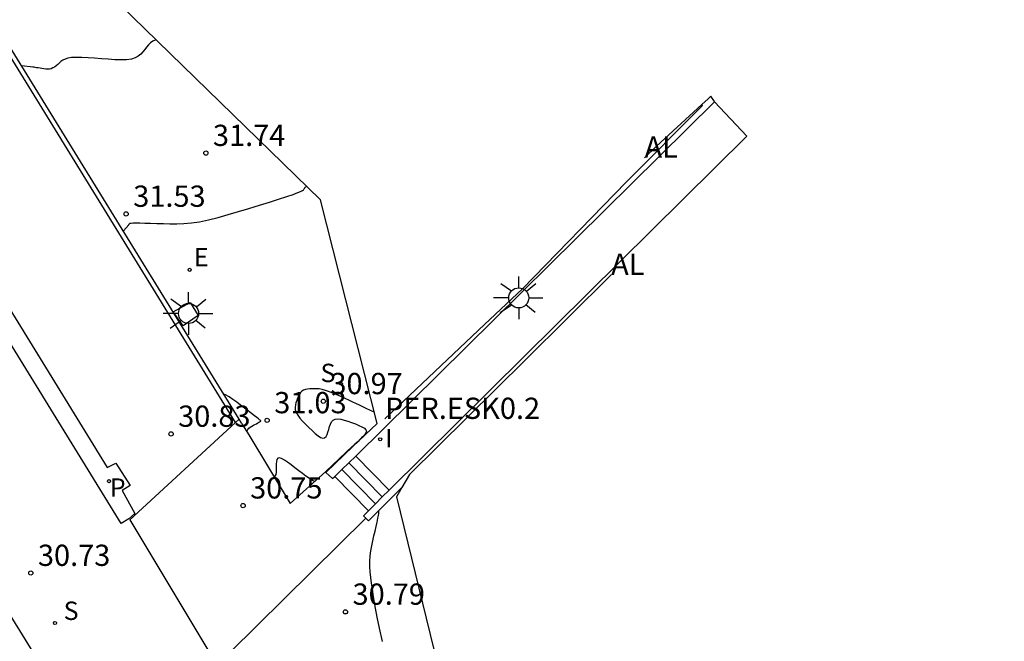
# Model space of a CAD drawing. Units: metres. Extents: x 579605 to 579867, y 4794802 to 4795039.
# Drawn here: x 579767 to 579801, y 4794916 to 4794938 of the extents above; entities that cross this region are included whole.
import ezdxf

# ---------------------------------------------------------------- set-up
doc = ezdxf.new("R2010")
doc.units = ezdxf.units.M
doc.header["$LTSCALE"] = 2
doc.layers.get('0').update_dxf_attribs({"linetype": 'CONTINUOUS'})
for name, color, linetype in [('020104', 34, 'CONTINUOUS'), ('020204', 9, 'CONTINUOUS'), ('020308', 9, 'CONTINUOUS'), ('060108', 9, 'CONTINUOUS'), ('060113', 4, 'CONTINUOUS'), ('060117', 9, 'CONTINUOUS'), ('060126', 9, 'CONTINUOUS'), ('070105', 6, 'CONTINUOUS'), ('070108', 9, 'CONTINUOUS'), ('100105', 3, 'CONTINUOUS'), ('100112', 9, 'CONTINUOUS'), ('100116', 71, 'CONTINUOUS'), ('210204', 9, 'CONTINUOUS'), ('210205', 4, 'CONTINUOUS'), ('210304', 9, 'CONTINUOUS'), ('210305', 4, 'CONTINUOUS'), ('220207', 9, 'CONTINUOUS'), ('220307', 9, 'CONTINUOUS'), ('250206', 9, 'CONTINUOUS'), ('270204', 9, 'CONTINUOUS'), ('270304', 9, 'CONTINUOUS'), ('ANOTACIONES', 7, 'CONTINUOUS')]:
    doc.layers.add(name, color=color, linetype=linetype)
doc.styles.add('ROMANS', font='ROMANS')
doc.styles.get("Standard").update_dxf_attribs({"font": 'ROMANS.SHX'})

# ---------------------------------------------------------------- blocks, each defined once
blk = doc.blocks.new('FAROLA')
for p, q in [((0, 0.355), (0, 0.755)), ((-0.63, 0.51), (-0.255, 0.245)), ((0.605, 0.49), (0.276, 0.223)), ((-0.355, 0), (-0.895, 0)), ((0.355, 0), (0.855, 0)), ((-0.65, -0.52), (-0.255, -0.24)), ((0.585, -0.52), (0.256, -0.246)), ((0, -0.355), (0, -0.755))]:
    blk.add_line(p, q)
blk.add_circle((0, 0), 0.355)
blk = doc.blocks.new('COTAPU')
blk.add_circle((0, 0), 0.075)
blk = doc.blocks.new('SANEA')
blk.add_circle((0, 0), 0.055)
blk = doc.blocks.new('REGALU')
blk.add_circle((0, 0), 0.055)
blk = doc.blocks.new('REIND')
blk.add_circle((0, 0), 0.055)
blk = doc.blocks.new('PLUVI3')
blk.add_circle((0, 0), 0.055)

msp = doc.modelspace()

# ---------------------------------------------------------------- linework, layer by layer
for points in [[(579778.06, 4794921.677, 31.074), (579779.244, 4794920.466, 31.074)], [(579778.31, 4794921.915, 31.249), (579779.488, 4794920.712, 31.249)]]:
    msp.add_polyline3d(points)
at = {"layer": '020104', "linetype": 'Continuous'}
for points in [[(579771.503, 4794936.853, 32), (579771.466, 4794936.843, 32), (579771.466, 4794936.843, 32), (579771.382, 4794936.8, 32), (579771.305, 4794936.74, 32), (579771.234, 4794936.669, 32), (579771.166, 4794936.589, 32), (579771.101, 4794936.505, 32), (579771.101, 4794936.505, 32), (579771.035, 4794936.421, 32), (579770.962, 4794936.341, 32), (579770.874, 4794936.27, 32), (579770.766, 4794936.211, 32), (579770.629, 4794936.169, 32), (579770.629, 4794936.169, 32), (579770.46, 4794936.146, 32), (579770.262, 4794936.14, 32), (579770.043, 4794936.147, 32), (579769.811, 4794936.162, 32), (579769.571, 4794936.182, 32), (579769.571, 4794936.182, 32), (579769.331, 4794936.201, 32), (579769.098, 4794936.218, 32), (579768.881, 4794936.229, 32), (579768.685, 4794936.232, 32), (579768.52, 4794936.223, 32), (579768.52, 4794936.223, 32), (579768.388, 4794936.202, 32), (579768.286, 4794936.169, 32), (579768.207, 4794936.128, 32), (579768.142, 4794936.081, 32), (579768.084, 4794936.031, 32), (579768.084, 4794936.031, 32), (579768.028, 4794935.981, 32), (579767.971, 4794935.934, 32), (579767.914, 4794935.891, 32), (579767.855, 4794935.856, 32), (579767.795, 4794935.831, 32), (579767.795, 4794935.831, 32), (579767.733, 4794935.817, 32), (579767.669, 4794935.813, 32), (579767.604, 4794935.816, 32), (579767.538, 4794935.825, 32), (579767.472, 4794935.835, 32), (579767.472, 4794935.835, 32), (579767.406, 4794935.846, 32), (579767.343, 4794935.857, 32), (579767.285, 4794935.867, 32), (579767.235, 4794935.875, 32), (579767.196, 4794935.882, 32), (579767.196, 4794935.882, 32), (579767.169, 4794935.886, 32), (579767.153, 4794935.889, 32), (579766.758, 4794935.933, 32)], [(579770.35, 4794930.102, 31.5), (579770.534, 4794930.317, 31.5), (579770.538, 4794930.323, 31.5), (579770.543, 4794930.329, 31.5), (579770.548, 4794930.336, 31.5), (579770.553, 4794930.342, 31.5), (579770.557, 4794930.348, 31.5), (579770.557, 4794930.348, 31.5), (579770.56, 4794930.351, 31.5), (579770.562, 4794930.354, 31.5), (579770.564, 4794930.356, 31.5), (579770.566, 4794930.359, 31.5), (579770.569, 4794930.363, 31.5), (579770.569, 4794930.363, 31.5), (579770.574, 4794930.368, 31.5), (579770.59, 4794930.374, 31.5), (579770.625, 4794930.38, 31.5), (579770.687, 4794930.385, 31.5), (579770.785, 4794930.387, 31.5), (579770.785, 4794930.387, 31.5), (579770.926, 4794930.386, 31.5), (579771.103, 4794930.383, 31.5), (579771.307, 4794930.378, 31.5), (579771.529, 4794930.372, 31.5), (579771.759, 4794930.365, 31.5), (579771.759, 4794930.365, 31.5), (579771.993, 4794930.358, 31.5), (579772.232, 4794930.357, 31.5), (579772.482, 4794930.365, 31.5), (579772.748, 4794930.388, 31.5), (579773.037, 4794930.43, 31.5), (579773.037, 4794930.43, 31.5), (579773.352, 4794930.495, 31.5), (579773.69, 4794930.579, 31.5), (579774.044, 4794930.679, 31.5), (579774.409, 4794930.787, 31.5), (579774.779, 4794930.901, 31.5), (579774.779, 4794930.901, 31.5), (579775.149, 4794931.015, 31.5), (579775.504, 4794931.125, 31.5), (579775.83, 4794931.228, 31.5), (579776.114, 4794931.32, 31.5), (579776.342, 4794931.396, 31.5), (579776.342, 4794931.396, 31.5), (579776.503, 4794931.456, 31.5), (579776.607, 4794931.501, 31.5), (579776.668, 4794931.534, 31.5), (579776.702, 4794931.56, 31.5), (579776.721, 4794931.582, 31.5), (579776.721, 4794931.582, 31.5), (579776.738, 4794931.604, 31.5), (579776.754, 4794931.625, 31.5), (579776.77, 4794931.644, 31.5), (579776.785, 4794931.66, 31.5), (579776.799, 4794931.672, 31.5), (579776.799, 4794931.672, 31.5), (579776.811, 4794931.68, 31.5), (579776.815, 4794931.681, 31.5)], [(579779.205, 4794923.709, 31), (579779.055, 4794923.779, 31), (579778.949, 4794923.828, 31), (579778.822, 4794923.887, 31), (579778.687, 4794923.95, 31), (579778.559, 4794924.009, 31), (579778.454, 4794924.058, 31), (579778.454, 4794924.058, 31), (579778.379, 4794924.093, 31), (579778.326, 4794924.117, 31), (579778.28, 4794924.139, 31), (579778.227, 4794924.163, 31), (579778.153, 4794924.198, 31), (579778.153, 4794924.198, 31), (579778.046, 4794924.247, 31), (579777.915, 4794924.306, 31), (579777.77, 4794924.368, 31), (579777.623, 4794924.427, 31), (579777.485, 4794924.474, 31), (579777.485, 4794924.474, 31), (579777.365, 4794924.507, 31), (579777.261, 4794924.525, 31), (579777.169, 4794924.532, 31), (579777.085, 4794924.533, 31), (579777.005, 4794924.53, 31), (579777.005, 4794924.53, 31), (579776.926, 4794924.526, 31), (579776.849, 4794924.519, 31), (579776.776, 4794924.506, 31), (579776.71, 4794924.484, 31), (579776.652, 4794924.45, 31), (579776.652, 4794924.45, 31), (579776.603, 4794924.402, 31), (579776.562, 4794924.342, 31), (579776.527, 4794924.273, 31), (579776.497, 4794924.197, 31), (579776.469, 4794924.119, 31), (579776.469, 4794924.119, 31), (579776.442, 4794924.04, 31), (579776.42, 4794923.96, 31), (579776.41, 4794923.877, 31), (579776.417, 4794923.79, 31), (579776.446, 4794923.699, 31), (579776.446, 4794923.699, 31), (579776.502, 4794923.601, 31), (579776.581, 4794923.498, 31), (579776.676, 4794923.391, 31), (579776.783, 4794923.281, 31), (579776.895, 4794923.17, 31), (579776.895, 4794923.17, 31), (579777.008, 4794923.061, 31), (579777.118, 4794922.959, 31), (579777.22, 4794922.875, 31), (579777.312, 4794922.815, 31), (579777.391, 4794922.789, 31), (579777.391, 4794922.789, 31), (579777.453, 4794922.801, 31), (579777.502, 4794922.846, 31), (579777.54, 4794922.917, 31), (579777.572, 4794923.004, 31), (579777.6, 4794923.099, 31), (579777.6, 4794923.099, 31), (579777.628, 4794923.195, 31), (579777.66, 4794923.285, 31), (579777.701, 4794923.364, 31), (579777.755, 4794923.425, 31), (579777.825, 4794923.462, 31), (579777.825, 4794923.462, 31), (579777.916, 4794923.473, 31), (579778.024, 4794923.46, 31), (579778.144, 4794923.429, 31), (579778.273, 4794923.387, 31), (579778.406, 4794923.34, 31), (579778.406, 4794923.34, 31), (579778.538, 4794923.291, 31), (579778.663, 4794923.241, 31), (579778.772, 4794923.191, 31), (579778.857, 4794923.14, 31), (579778.911, 4794923.086, 31), (579778.911, 4794923.086, 31), (579778.928, 4794923.031, 31), (579778.913, 4794922.974, 31), (579778.875, 4794922.915, 31), (579778.821, 4794922.856, 31), (579778.759, 4794922.796, 31), (579778.759, 4794922.796, 31), (579778.696, 4794922.736, 31), (579778.632, 4794922.676, 31), (579778.567, 4794922.614, 31), (579778.501, 4794922.551, 31), (579778.443, 4794922.497, 31)], [(579774.704, 4794923.021, 31), (579774.705, 4794923.025, 31), (579774.705, 4794923.025, 31), (579774.738, 4794923.089, 31), (579774.78, 4794923.139, 31), (579774.829, 4794923.179, 31), (579774.882, 4794923.212, 31), (579774.938, 4794923.242, 31), (579774.938, 4794923.242, 31), (579774.993, 4794923.272, 31), (579775.046, 4794923.3, 31), (579775.094, 4794923.326, 31), (579775.135, 4794923.35, 31), (579775.166, 4794923.369, 31), (579775.166, 4794923.369, 31), (579775.186, 4794923.383, 31), (579775.196, 4794923.394, 31), (579775.198, 4794923.401, 31), (579775.196, 4794923.406, 31), (579775.191, 4794923.41, 31), (579775.191, 4794923.41, 31), (579775.185, 4794923.415, 31), (579775.174, 4794923.424, 31), (579775.152, 4794923.44, 31), (579775.115, 4794923.469, 31), (579775.057, 4794923.515, 31), (579775.057, 4794923.515, 31), (579774.974, 4794923.579, 31), (579774.87, 4794923.659, 31), (579774.751, 4794923.751, 31), (579774.621, 4794923.852, 31), (579774.486, 4794923.956, 31), (579774.486, 4794923.956, 31), (579774.35, 4794924.06, 31), (579774.216, 4794924.159, 31), (579774.083, 4794924.247, 31), (579773.954, 4794924.319, 31), (579773.892, 4794924.343, 31)], [(579777.108, 4794921.263, 31), (579777.029, 4794921.3, 31), (579777.029, 4794921.3, 31), (579776.914, 4794921.366, 31), (579776.793, 4794921.448, 31), (579776.667, 4794921.54, 31), (579776.537, 4794921.639, 31), (579776.405, 4794921.742, 31), (579776.405, 4794921.742, 31), (579776.274, 4794921.845, 31), (579776.148, 4794921.939, 31), (579776.032, 4794922.017, 31), (579775.933, 4794922.072, 31), (579775.854, 4794922.094, 31), (579775.854, 4794922.094, 31), (579775.801, 4794922.079, 31), (579775.768, 4794922.032, 31), (579775.752, 4794921.961, 31), (579775.746, 4794921.873, 31), (579775.745, 4794921.778, 31), (579775.745, 4794921.778, 31), (579775.744, 4794921.683, 31), (579775.739, 4794921.592, 31), (579775.725, 4794921.511, 31), (579775.699, 4794921.445, 31), (579775.672, 4794921.417, 31)], [(579779.492, 4794915.608, 31), (579779.391, 4794916.085, 31), (579779.391, 4794916.085, 31), (579779.312, 4794916.474, 31), (579779.253, 4794916.789, 31), (579779.208, 4794917.047, 31), (579779.173, 4794917.269, 31), (579779.142, 4794917.471, 31), (579779.142, 4794917.471, 31), (579779.113, 4794917.671, 31), (579779.087, 4794917.869, 31), (579779.066, 4794918.065, 31), (579779.053, 4794918.258, 31), (579779.052, 4794918.447, 31), (579779.052, 4794918.447, 31), (579779.063, 4794918.632, 31), (579779.086, 4794918.812, 31), (579779.117, 4794918.989, 31), (579779.154, 4794919.164, 31), (579779.193, 4794919.338, 31), (579779.193, 4794919.338, 31), (579779.233, 4794919.511, 31), (579779.27, 4794919.676, 31), (579779.304, 4794919.828, 31), (579779.333, 4794919.959, 31), (579779.354, 4794920.062, 31), (579779.354, 4794920.062, 31), (579779.367, 4794920.133, 31), (579779.372, 4794920.175, 31), (579779.372, 4794920.197, 31), (579779.368, 4794920.205, 31), (579779.363, 4794920.206, 31), (579779.363, 4794920.206, 31), (579779.357, 4794920.206, 31), (579779.349, 4794920.205, 31), (579779.34, 4794920.203, 31), (579779.329, 4794920.2, 31), (579779.327, 4794920.199, 31)]]:
    msp.add_polyline3d(points, dxfattribs=at)
at = {"layer": '060108'}
for points in [[(579774.303, 4794923.347, 30.892), (579719.997, 4795011.6, 39.059)], [(579768.901, 4794912.412, 30.414), (579756.837, 4794931.957, 32.049), (579741.387, 4794956.954, 34.343), (579725.347, 4794983.007, 36.772), (579715.846, 4794998.47, 38.262), (579711.269, 4795005.934, 38.988), (579710.695, 4795006.729, 39.055), (579708.761, 4795008.928, 39.284), (579708.575, 4795009.091, 39.305), (579708.384, 4795009.248, 39.326), (579708.189, 4795009.401, 39.347), (579707.991, 4795009.548, 39.368), (579707.788, 4795009.69, 39.389), (579707.582, 4795009.826, 39.411), (579707.372, 4795009.956, 39.432), (579707.158, 4795010.081, 39.453), (579707.098, 4795010.114, 39.459)], [(579774.303, 4794923.347, 30.892), (579774.431, 4794923.465, 30.896)], [(579774.303, 4794923.347, 30.892), (579770.572, 4794919.905, 30.781), (579773.649, 4794914.783, 30.404)]]:
    msp.add_polyline3d(points, dxfattribs=at)
at = {"layer": '060113'}
msp.add_polyline3d([(579715.977, 4795009.122, 38.884), (579747.311, 4794958.174, 34.081), (579747.616, 4794958.347, 34.095), (579748.188, 4794957.422, 33.991), (579747.906, 4794957.227, 33.981), (579759.08, 4794939.124, 32.288), (579759.382, 4794939.28, 32.305), (579760.002, 4794938.261, 32.221), (579759.739, 4794938.066, 32.202), (579769.771, 4794921.748, 30.795), (579770.078, 4794921.908, 30.801), (579770.582, 4794921.121, 30.744), (579770.304, 4794920.943, 30.733), (579770.747, 4794920.134, 30.686), (579770.538, 4794919.938, 30.64), (579770.272, 4794919.775, 30.685), (579715.561, 4795008.69, 38.869), (579715.788, 4795008.842, 38.823), (579715.722, 4795008.957, 38.845)], close=True, dxfattribs=at)
at = {"layer": '060117'}
for points in [[(579779.733, 4794920.957, 31.421), (579778.56, 4794922.153, 31.423)], [(579777.81, 4794921.44, 30.946), (579778.999, 4794920.221, 30.936)]]:
    msp.add_polyline3d(points, dxfattribs=at)
at = {"layer": '060126'}
msp.add_polyline3d([(579792.365, 4794933.448, 33.318), (579791.218, 4794934.657, 33.348)], dxfattribs=at)
at = {"layer": '070105'}
for points in [[(579779.306, 4794923.312, 30.976), (579777.31, 4794931.199, 31.453), (579766.242, 4794941.976, 32.482), (579761.068, 4794950.2, 33.322), (579737.709, 4794987.867, 36.911), (579720.799, 4795015.266, 39.709), (579723.616, 4795017.06, 40.136)], [(579791.218, 4794934.672, 33.345), (579791.087, 4794934.861, 33.348), (579790.992, 4794934.765, 33.489), (579790.774, 4794934.565, 33.481)], [(579778.56, 4794922.153, 31.419), (579778.571, 4794922.163, 31.427), (579791.218, 4794934.657, 33.348)], [(579779.584, 4794923.468, 31.754), (579783.097, 4794926.801, 32.263), (579784.441, 4794928.056, 32.473), (579788.099, 4794931.824, 33.057), (579790.799, 4794934.537, 33.458), (579790.774, 4794934.565, 33.481)], [(579788.75, 4794932.69, 33.417), (579789.172, 4794933.092, 33.422), (579790.774, 4794934.565, 33.481)], [(579779.733, 4794920.957, 31.423), (579779.735, 4794920.959, 31.424), (579784.5, 4794925.668, 32.14), (579792.365, 4794933.448, 33.318)], [(579779.306, 4794923.312, 30.976), (579778.45, 4794922.49, 30.906)], [(579778.45, 4794922.49, 30.906), (579777.501, 4794921.578, 30.828), (579777.728, 4794921.362, 30.824), (579777.81, 4794921.44, 30.882)], [(579778.31, 4794921.915, 31.24), (579778.56, 4794922.153, 31.419)], [(579777.81, 4794921.44, 30.882), (579778.06, 4794921.677, 31.061)], [(579778.06, 4794921.677, 31.061), (579778.31, 4794921.915, 31.24)], [(579780.182, 4794921.049, 30.917), (579779.002, 4794919.876, 30.833), (579778.911, 4794919.967, 30.804)], [(579779.488, 4794920.712, 31.248), (579779.733, 4794920.957, 31.423)], [(579779.244, 4794920.466, 31.074), (579779.488, 4794920.712, 31.248)], [(579778.999, 4794920.221, 30.9), (579779.244, 4794920.466, 31.074)], [(579778.911, 4794919.967, 30.804), (579778.828, 4794920.05, 30.778), (579778.999, 4794920.221, 30.9)]]:
    msp.add_polyline3d(points, dxfattribs=at)
at = {"layer": '070108'}
for points in [[(579787.57, 4794928.552, 33.322), (579784.54, 4794925.542, 32.292), (579780.445, 4794921.512, 31.667), (579780.182, 4794921.049, 31.428)], [(579780.182, 4794921.049, 31.428), (579779.993, 4794920.717, 31.257), (579784.329, 4794902.967, 31.693), (579785.636, 4794900.557, 31.541), (579786.904, 4794899.831, 31.527), (579801.803, 4794893.848, 30.93), (579804.802, 4794892.723, 30.656)]]:
    msp.add_polyline3d(points, dxfattribs=at)
at = {"layer": '100105'}
for points in [[(579774.431, 4794923.465, 30.926), (579772.438, 4794926.713, 31.162), (579756.572, 4794952.467, 33.523)], [(579774.533, 4794923.298, 30.914), (579774.431, 4794923.465, 30.926)], [(579778.439, 4794922.501, 31.066), (579778.45, 4794922.49, 30.898)]]:
    msp.add_polyline3d(points, dxfattribs=at)
at = {"layer": '100112'}
msp.add_polyline3d([(579772.709, 4794927.573, 31.225), (579772.991, 4794927.119, 31.157), (579772.459, 4794926.749, 31.163), (579772.107, 4794927.253, 31.211)], close=True, dxfattribs=at)
at = {"layer": '100116'}
for points in [[(579774.533, 4794923.298, 30.914), (579774.774, 4794922.908, 31.079), (579776.237, 4794920.48, 30.96), (579777.5, 4794921.615, 31.021), (579778.439, 4794922.501, 31.066)], [(579773.763, 4794914.885, 30.41), (579774.105, 4794915.225, 30.625), (579778.911, 4794919.967, 30.955)]]:
    msp.add_polyline3d(points, dxfattribs=at)

# ---------------------------------------------------------------- block references
at = {"layer": '020204'}
for p in [(579773.259, 4794932.853, 31.736), (579770.445, 4794930.706, 31.528), (579777.407, 4794924.092, 30.969), (579775.424, 4794923.418, 31.026), (579772.031, 4794922.94, 30.826), (579774.573, 4794920.409, 30.747), (579767.079, 4794918.029, 30.726), (579778.189, 4794916.658, 30.793)]:
    msp.add_blockref('COTAPU', p, dxfattribs=at)
at = {"layer": '210204'}
for p in [(579778.035, 4794924.709, 30.979), (579767.931, 4794916.265, 30.671)]:
    msp.add_blockref('SANEA', p, dxfattribs=at)
at = {"layer": '210205'}
msp.add_blockref('PLUVI3', (579769.838, 4794921.271, 30.698), dxfattribs=at)
at = {"layer": '220207'}
msp.add_blockref('REGALU', (579772.689, 4794928.732, 31.333), dxfattribs=at)
at = {"layer": '250206'}
for p in [(579784.307, 4794927.741, 32.276), (579772.65, 4794927.193, 31.192)]:
    msp.add_blockref('FAROLA', p, dxfattribs=at)
at = {"layer": '270204'}
msp.add_blockref('REIND', (579779.414, 4794922.749, 31.535), dxfattribs=at)

# ---------------------------------------------------------------- texts
at = {"layer": '020308'}
for s, p in [('31.74', (579773.509, 4794933.103, 31.736)), ('31.53', (579770.695, 4794930.956, 31.528)), ('30.97', (579777.657, 4794924.342, 30.969)), ('31.03', (579775.674, 4794923.668, 31.026)), ('30.83', (579772.281, 4794923.19, 30.826)), ('30.75', (579774.823, 4794920.659, 30.747)), ('30.73', (579767.329, 4794918.279, 30.726)), ('30.79', (579778.439, 4794916.908, 30.793))]:
    msp.add_text(s, height=0.75, dxfattribs=at).set_placement(p)
at = {"layer": '210304', "style": 'ROMANS'}
for p in [(579777.307, 4794924.767, 30.979), (579768.237, 4794916.371, 30.671)]:
    msp.add_text('S', height=0.65, dxfattribs=at).set_placement(p)
at = {"layer": '210305', "style": 'ROMANS'}
msp.add_text('P', height=0.65, dxfattribs=at).set_placement((579769.865, 4794920.72, 30.698))
at = {"layer": '220307', "style": 'ROMANS'}
msp.add_text('E', height=0.65, dxfattribs=at).set_placement((579772.835, 4794928.854, 31.333))
at = {"layer": '270304', "style": 'ROMANS'}
msp.add_text('I', height=0.65, dxfattribs=at).set_placement((579779.587, 4794922.468, 31.535))
at = {"layer": 'ANOTACIONES'}
for s, p in [('AL', (579788.75, 4794932.69)), ('AL', (579787.57, 4794928.552)), ('PER.ESK0.2', (579779.584, 4794923.468))]:
    msp.add_text(s, height=0.75, dxfattribs=at).set_placement(p)

doc.saveas('drawing.dxf')
